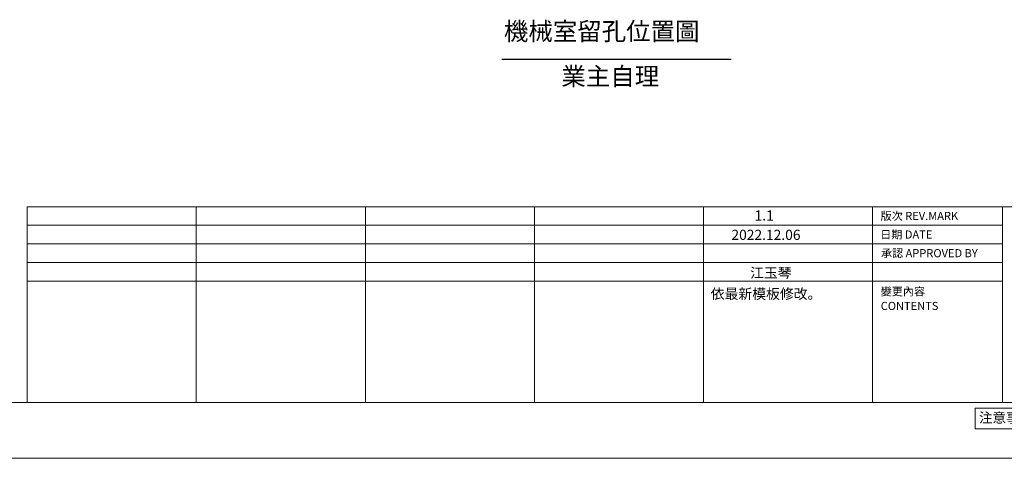
# Model space of a CAD drawing. Units: millimetres. Extents: x -338203 to -155959, y -27635 to 20160.
# Drawn here: x -172351 to -162740, y -20058 to -15778 of the extents above; entities that cross this region are included whole.
import ezdxf

# ---------------------------------------------------------------- set-up
doc = ezdxf.new("R2010")
doc.units = ezdxf.units.MM
doc.layers.add('实线', color=7, linetype='Continuous', lineweight=25)
doc.layers.add('標註', color=3, linetype='Continuous')

msp = doc.modelspace()

# ---------------------------------------------------------------- linework, layer by layer
at = {"color": 0, "lineweight": 13}
for p, q in [((-160396.565, -17602.659), (-172276.565, -17602.659)), ((-172276.565, -17602.659), (-172276.565, -19513.312)), ((-160396.565, -17602.659), (-172276.565, -17602.659)), ((-172276.565, -17602.659), (-172276.565, -19513.312)), ((-170626.565, -17602.659), (-170626.565, -19513.312)), ((-168976.565, -17602.659), (-168976.565, -19513.312)), ((-167326.565, -17602.659), (-167326.565, -19513.312)), ((-165676.565, -17602.659), (-165676.565, -19513.312)), ((-164026.565, -17602.659), (-164026.565, -19513.312)), ((-182075.644, -19513.312), (-172276.565, -19513.312)), ((-182075.644, -19513.312), (-172276.565, -19513.312))]:
    msp.add_line(p, q, dxfattribs=at)
at = {"color": 7, "lineweight": 13}
msp.add_line((-172276.565, -17602.659), (-172276.565, -19513.312), dxfattribs=at)
msp.add_line((-172276.565, -17602.659), (-172276.565, -19513.312), dxfattribs=at)
at = {"color": 1, "lineweight": 13}
for p, q in [((-160396.565, -17602.659), (-172276.565, -17602.659)), ((-172276.565, -17602.659), (-172276.565, -19513.312))]:
    msp.add_line(p, q, dxfattribs=at)
at = {"color": 0, "linetype": 'Continuous', "lineweight": 13}
msp.add_line((-162757.613, -17602.659), (-162757.613, -19513.312), dxfattribs=at)
at = {"color": 7, "linetype": 'Continuous', "lineweight": 13}
for p, q in [((-162757.613, -17784.159), (-172276.565, -17784.159)), ((-162757.613, -17965.659), (-172276.565, -17965.659)), ((-162757.613, -18147.159), (-172276.565, -18147.159)), ((-162757.613, -18328.659), (-172276.565, -18328.659))]:
    msp.add_line(p, q, dxfattribs=at)
at = {"color": 1, "linetype": 'Continuous', "lineweight": 13}
msp.add_line((-182075.644, -19513.312), (-156266.331, -19513.312), dxfattribs=at)
at = {"color": 0, "linetype": 'Continuous', "lineweight": 13}
msp.add_lwpolyline([(-163024.48, -19770.242), (-162400.366, -19770.242), (-162400.366, -19568.334), (-163024.48, -19568.334), (-163024.48, -19770.242)], dxfattribs=at)
at = {"layer": 'Defpoints', "color": 0, "lineweight": 13}
msp.add_line((-156021.071, -20058.042), (-182318.578, -20058.042), dxfattribs=at)
at = {"layer": '实线', "color": 3}
msp.add_line((-167643.008, -16161.748), (-165407.396, -16161.748), dxfattribs=at)

# ---------------------------------------------------------------- texts
at = {"lineweight": 13}
for s, height, p in [('版次 REV.MARK', 79.2, (-163946.987, -17732.542)), ('日期 DATE', 79.2, (-163951.115, -17914.023)), ('承認 APPROVED BY', 79.2, (-163943.566, -18096.067)), ('變更內容', 79.2, (-163946.12, -18469.516)), ('CONTENTS', 79.2, (-163945.99, -18610.878)), ('注意事項', 96.228, (-162986.482, -19709.671))]:
    msp.add_text(s, height=height, dxfattribs=at).set_placement(p)
at = {"layer": '实线', "color": 3, "char_height": 175, "attachment_point": 1}
for s, insert, width in [('{\\fDengXian|b0|i0|c134|p2;機械室留孔位置圖}', (-167624.638, -15803.593), 2340.73492), ('{\\fDengXian|b0|i0|c134|p2;業主自理}', (-167063.5, -16243.015), 2504.69405)]:
    msp.add_mtext(s, dxfattribs=dict(at, insert=insert, width=width))
at = {"layer": '標註', "lineweight": 13}
for s, p in [('1.1', (-165177.62, -17738.103)), ('2022.12.06', (-165403.593, -17926.818)), ('江玉琴', (-165221.239, -18297.886)), ('依最新模板修改。', (-165605.866, -18502.607))]:
    msp.add_text(s, height=99, dxfattribs=at).set_placement(p)

doc.saveas('drawing.dxf')
